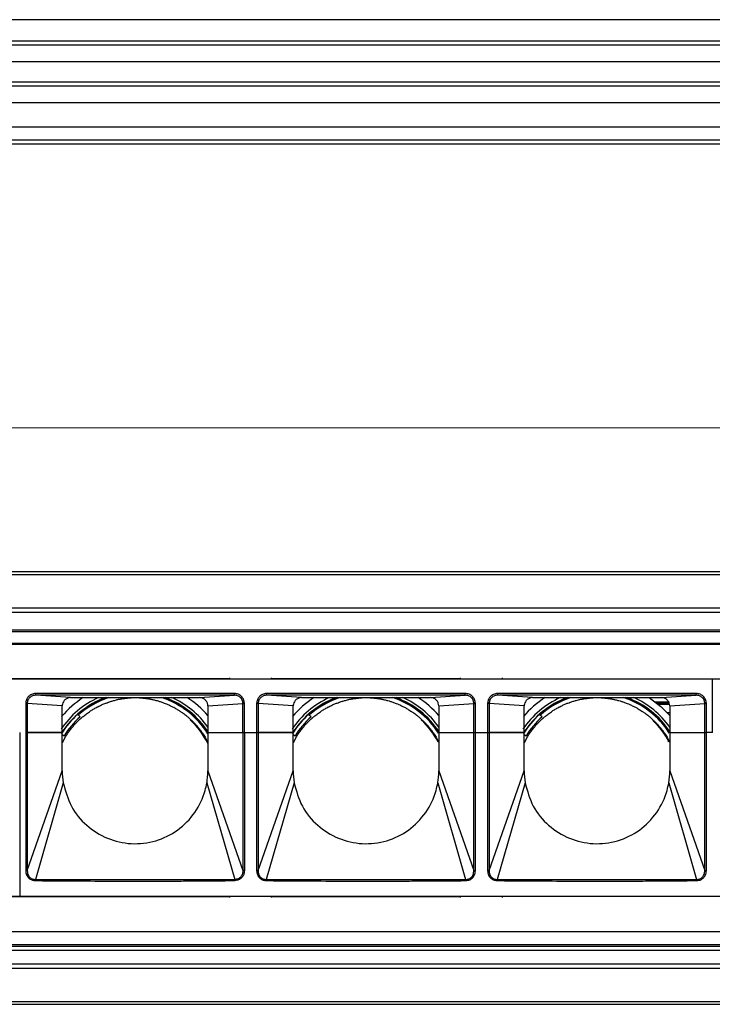
# Model space of a CAD drawing. Units: millimetres. Extents: x 40040 to 44763, y -2977 to 1012.
# Drawn here: x 40696 to 40779, y -1479 to -1361 of the extents above; entities that cross this region are included whole.
import ezdxf

# ---------------------------------------------------------------- set-up
doc = ezdxf.new("R2010")
doc.units = ezdxf.units.MM
doc.header["$LTSCALE"] = 0.5
doc.header["$PDSIZE"] = -1
doc.styles.add('ROMANS', font='romans.shx')
doc.dimstyles.new('3.0', dxfattribs={"dimscale": 3, "dimtxt": 2.5, "dimasz": 2, "dimexe": 0.625, "dimexo": 0.625, "dimgap": 1.25, "dimtad": 0, "dimdec": 0, "dimzin": 9, "dimdsep": 46, "dimtxsty": 'ROMANS', "dimcen": 0, "dimclrd": 130, "dimclre": 130, "dimclrt": 140, "dimadec": 1, "dimazin": 2, "dimtfac": 1, "dimtdec": 0, "dimtofl": 0, "dimtmove": 0, "dimatfit": 3, "dimfxl": 0.625, "dimtolj": 1, "dimtzin": 0, "dimlwd": 15, "dimlwe": 15, "dimarcsym": 0})

# ---------------------------------------------------------------- blocks, each defined once
blk = doc.blocks.new('*D42')
at = {"color": 130, "lineweight": 15, "transparency": 16777216}
for p, q in [((40523.07, -1425.39), (40523.07, -1407.79)), ((41533.07, -1425.06), (41533.07, -1407.79)), ((40529.07, -1409.66), (41011.64, -1409.66)), ((41527.07, -1409.66), (41044.5, -1409.66))]:
    blk.add_line(p, q, dxfattribs=at)
at = {"color": 130, "transparency": 16777216}
for points in [[(40529.07, -1408.66), (40529.07, -1410.66), (40523.07, -1409.66)], [(41527.07, -1408.66), (41527.07, -1410.66), (41533.07, -1409.66)]]:
    blk.add_solid(points, dxfattribs=at)
at = {"layer": 'Defpoints', "color": 0, "transparency": 16777216}
for p in [(40523.07, -1409.66), (41533.07, -1426.93), (40523.07, -1427.26)]:
    blk.add_point(p, dxfattribs=at)
at = {"color": 140, "transparency": 16777216, "insert": (41028.07, -1409.66), "char_height": 7.5, "attachment_point": 5, "style": 'ROMANS'}
blk.add_mtext('\\A1;1010', dxfattribs=at)

msp = doc.modelspace()

# ---------------------------------------------------------------- linework, layer by layer
at = {"color": 7, "linetype": 'Continuous', "lineweight": 25}
for p, q in [((40522.07, -1360.6), (41534.07, -1360.6)), ((40522.07, -1363.13), (41534.07, -1363.13)), ((40522.07, -1363.63), (41534.07, -1363.63)), ((40522.07, -1365.62), (41534.07, -1365.62)), ((40522.07, -1368.07), (41534.07, -1368.07)), ((40522.07, -1368.57), (41534.07, -1368.57)), ((40522.07, -1370.55), (41534.07, -1370.55)), ((40522.07, -1373.5), (41534.07, -1373.5)), ((40522.07, -1375.03), (41534.07, -1375.03)), ((40522.07, -1375.53), (41534.07, -1375.53)), ((40523.07, -1426.93), (41533.07, -1426.93)), ((40523.07, -1427.26), (41533.07, -1427.26)), ((40523.07, -1431.3), (41533.07, -1431.3)), ((40523.07, -1431.81), (41533.07, -1431.81)), ((40528.07, -1433.93), (41528.57, -1433.93)), ((40528.07, -1434.13), (41528.57, -1434.13)), ((41532.37, -1435.68), (40523.07, -1435.68)), ((40528.07, -1435.53), (41532.87, -1435.53)), ((40529.27, -1439.83), (41528.27, -1439.83)), ((40670.52, -1439.78), (40721.01, -1439.78)), ((40695.77, -1439.83), (40779.02, -1439.83)), ((40721.01, -1439.83), (40721.01, -1439.68)), ((40726.01, -1439.68), (40726.01, -1439.83)), ((40726.01, -1439.78), (40748.77, -1439.78)), ((40748.77, -1439.83), (40748.77, -1439.68)), ((40753.77, -1439.68), (40753.77, -1439.83)), ((40779.02, -1446.28), (40779.02, -1439.83)), ((40721.57, -1441.59), (40697.69, -1441.59)), ((40721.57, -1441.79), (40697.69, -1441.79)), ((40701.88, -1442.08), (40697.69, -1441.79)), ((40701.88, -1442.08), (40717.38, -1442.08)), ((40717.38, -1442.08), (40721.57, -1441.79)), ((40749.33, -1441.59), (40725.45, -1441.59)), ((40749.33, -1441.79), (40725.45, -1441.79)), ((40729.64, -1442.08), (40725.45, -1441.79)), ((40729.64, -1442.08), (40745.14, -1442.08)), ((40745.14, -1442.08), (40749.33, -1441.79)), ((40777.09, -1441.59), (40753.21, -1441.59)), ((40777.09, -1441.79), (40753.21, -1441.79)), ((40757.4, -1442.08), (40753.21, -1441.79)), ((40757.4, -1442.08), (40772.9, -1442.08)), ((40772.9, -1442.08), (40777.09, -1441.79)), ((40696.68, -1442.79), (40696.49, -1442.79)), ((40696.49, -1442.79), (40696.49, -1446.28)), ((40696.68, -1442.79), (40696.68, -1446.28)), ((40700.88, -1443.08), (40696.68, -1442.79)), ((40703.46, -1443.65), (40703.4, -1443.6)), ((40718.38, -1443.08), (40722.59, -1442.79)), ((40718.38, -1443.08), (40718.38, -1446.28)), ((40722.59, -1442.79), (40722.78, -1442.79)), ((40722.59, -1446.28), (40722.59, -1442.79)), ((40722.78, -1446.28), (40722.78, -1442.79)), ((40724.44, -1442.79), (40724.25, -1442.79)), ((40724.25, -1442.79), (40724.25, -1446.28)), ((40724.44, -1442.79), (40724.44, -1446.28)), ((40728.64, -1443.08), (40724.44, -1442.79)), ((40731.22, -1443.65), (40731.16, -1443.6)), ((40746.14, -1443.08), (40750.35, -1442.79)), ((40746.14, -1443.08), (40746.14, -1446.28)), ((40750.35, -1442.79), (40750.54, -1442.79)), ((40750.35, -1446.28), (40750.35, -1442.79)), ((40750.54, -1446.28), (40750.54, -1442.79)), ((40752.2, -1442.79), (40752.01, -1442.79)), ((40752.01, -1442.79), (40752.01, -1446.28)), ((40752.2, -1442.79), (40752.2, -1446.28)), ((40756.4, -1443.08), (40752.2, -1442.79)), ((40758.98, -1443.65), (40758.92, -1443.6)), ((40772.13, -1442.58), (40773.75, -1442.58)), ((40772.48, -1442.85), (40773.86, -1442.85)), ((40773.9, -1443.08), (40778.11, -1442.79)), ((40773.9, -1443.08), (40773.9, -1446.28)), ((40778.11, -1442.79), (40778.3, -1442.79)), ((40778.11, -1446.28), (40778.11, -1442.79)), ((40778.3, -1446.28), (40778.3, -1442.79)), ((40773.59, -1443.88), (40773.9, -1443.88)), ((40695.77, -1446.28), (40695.77, -1465.93)), ((40696.49, -1446.28), (40696.68, -1446.28)), ((40696.49, -1446.28), (40696.49, -1462.86)), ((40696.68, -1446.28), (40696.68, -1462.86)), ((40700.88, -1446.28), (40696.68, -1446.28)), ((40696.68, -1446.28), (40700.88, -1446.28)), ((40700.88, -1450.88), (40700.88, -1446.28)), ((40701.15, -1447), (40700.88, -1447.52)), ((40718.15, -1447), (40718.38, -1447.46)), ((40718.38, -1446.28), (40718.38, -1450.88)), ((40718.38, -1446.28), (40722.59, -1446.28)), ((40718.38, -1446.28), (40722.59, -1446.28)), ((40722.59, -1446.28), (40722.59, -1462.86)), ((40722.59, -1446.28), (40722.78, -1446.28)), ((40722.78, -1446.28), (40722.78, -1462.86)), ((40722.78, -1446.28), (40724.25, -1446.28)), ((40724.25, -1446.28), (40724.44, -1446.28)), ((40724.25, -1446.28), (40724.25, -1462.86)), ((40724.44, -1446.28), (40724.44, -1462.86)), ((40728.64, -1446.28), (40724.44, -1446.28)), ((40724.44, -1446.28), (40728.64, -1446.28)), ((40728.64, -1450.88), (40728.64, -1446.28)), ((40728.91, -1447), (40728.64, -1447.52)), ((40745.91, -1447), (40746.14, -1447.46)), ((40746.14, -1446.28), (40750.35, -1446.28)), ((40746.14, -1446.28), (40750.35, -1446.28)), ((40750.35, -1446.28), (40750.54, -1446.28)), ((40750.35, -1462.86), (40750.35, -1446.28)), ((40750.54, -1462.86), (40750.54, -1446.28)), ((40750.54, -1446.28), (40752.01, -1446.28)), ((40752.01, -1446.28), (40752.2, -1446.28)), ((40752.01, -1446.28), (40752.01, -1462.86)), ((40752.2, -1446.28), (40752.2, -1462.86)), ((40756.4, -1446.28), (40752.2, -1446.28)), ((40752.2, -1446.28), (40756.4, -1446.28)), ((40756.4, -1450.88), (40756.4, -1446.28)), ((40756.67, -1447), (40756.4, -1447.52)), ((40773.67, -1447), (40773.9, -1447.46)), ((40773.9, -1446.28), (40778.11, -1446.28)), ((40773.9, -1446.28), (40778.11, -1446.28)), ((40778.11, -1446.28), (40778.3, -1446.28)), ((40778.11, -1462.86), (40778.11, -1446.28)), ((40778.3, -1462.86), (40778.3, -1446.28)), ((40779.02, -1446.28), (40778.3, -1446.28)), ((40773.72, -1447.25), (40773.72, -1447.38)), ((40696.68, -1462.86), (40700.88, -1450.88)), ((40718.38, -1450.88), (40722.59, -1462.86)), ((40724.44, -1462.86), (40728.64, -1450.88)), ((40746.14, -1450.88), (40750.35, -1462.86)), ((40752.2, -1462.86), (40756.4, -1450.88)), ((40773.9, -1450.88), (40778.11, -1462.86)), ((40701, -1452.32), (40697.65, -1463.92)), ((40718.26, -1452.32), (40721.61, -1463.92)), ((40728.76, -1452.32), (40725.41, -1463.92)), ((40746.02, -1452.32), (40749.37, -1463.92)), ((40756.52, -1452.32), (40753.17, -1463.92)), ((40773.78, -1452.32), (40777.13, -1463.92)), ((40696.68, -1462.86), (40696.49, -1462.86)), ((40722.78, -1462.86), (40722.59, -1462.86)), ((40724.44, -1462.86), (40724.25, -1462.86)), ((40750.35, -1462.86), (40750.54, -1462.86)), ((40752.2, -1462.86), (40752.01, -1462.86)), ((40778.11, -1462.86), (40778.3, -1462.86)), ((40697.65, -1463.92), (40721.61, -1463.92)), ((40725.41, -1463.92), (40749.37, -1463.92)), ((40753.17, -1463.92), (40777.13, -1463.92)), ((40529.27, -1465.93), (41528.27, -1465.93)), ((40670.52, -1465.98), (40721.01, -1465.98)), ((40695.77, -1465.93), (40779.02, -1465.93)), ((40721.01, -1466.08), (40721.01, -1465.93)), ((40726.01, -1465.93), (40726.01, -1466.08)), ((40726.01, -1465.98), (40748.77, -1465.98)), ((40748.77, -1466.08), (40748.77, -1465.93)), ((40753.77, -1465.93), (40753.77, -1466.08)), ((40523.07, -1470.18), (41532.37, -1470.18)), ((40528.07, -1471.73), (41528.57, -1471.73)), ((40528.07, -1471.93), (41533.07, -1471.93)), ((40523.07, -1472.43), (41533.07, -1472.43)), ((40523.07, -1474.06), (41533.07, -1474.06)), ((40523.07, -1474.57), (41533.07, -1474.57)), ((40523.07, -1478.6), (41533.07, -1478.6)), ((40523.07, -1478.93), (41533.07, -1478.93))]:
    msp.add_line(p, q, dxfattribs=at)
at = {"color": 8, "linetype": 'Continuous', "lineweight": 25}
msp.add_line((40772.36, -1442.75), (40773.84, -1442.75), dxfattribs=at)
at = {"color": 7, "linetype": 'Continuous', "lineweight": 25, "flags": 128}
for points in [[(40706.24, -1442.08), (40705.19, -1442.51), (40703.4, -1443.6)], [(40734, -1442.08), (40732.95, -1442.51), (40731.16, -1443.6)], [(40761.76, -1442.08), (40760.71, -1442.51), (40758.92, -1443.6)], [(40771.41, -1442.08), (40772.84, -1443.15), (40773.9, -1444.22)], [(40700.88, -1446.28), (40700.88, -1444.49), (40700.88, -1443.08)], [(40703.4, -1443.6), (40703.37, -1443.59), (40703.35, -1443.59)], [(40728.64, -1446.28), (40728.64, -1444.49), (40728.64, -1443.08)], [(40731.16, -1443.6), (40731.13, -1443.59), (40731.11, -1443.59)], [(40756.4, -1446.28), (40756.4, -1444.49), (40756.4, -1443.08)], [(40758.92, -1443.6), (40758.89, -1443.59), (40758.87, -1443.59)], [(40703.03, -1444.38), (40702.86, -1444.23), (40702.72, -1444.11)], [(40730.79, -1444.38), (40730.62, -1444.23), (40730.48, -1444.11)], [(40758.55, -1444.38), (40758.38, -1444.23), (40758.24, -1444.11)], [(40700.88, -1446.49), (40700.97, -1446.56), (40701.11, -1446.67)], [(40728.64, -1446.49), (40728.73, -1446.56), (40728.87, -1446.67)], [(40746.14, -1446.28), (40746.14, -1448.86), (40746.14, -1450.88)], [(40756.4, -1446.49), (40756.49, -1446.56), (40756.63, -1446.67)], [(40773.9, -1446.28), (40773.9, -1448.86), (40773.9, -1450.88)]]:
    msp.add_lwpolyline(points, dxfattribs=at)
at = {"color": 7, "linetype": 'Continuous', "lineweight": 25}
for centre, radius, start, end in [((40709.65, -1451.88), 10.75, 114.2281, 145.9792), ((40709.65, -1451.88), 11.62, 122.4907, 139.5173), ((40709.65, -1451.88), 10.44, 110.1859, 147.5658), ((40709.65, -1451.88), 10.3, 107.9257, 131.4859), ((40709.65, -1451.88), 10.3, 31.9989, 72.0743), ((40709.65, -1451.88), 10.38, 32.6558, 70.8352), ((40709.65, -1451.88), 10.44, 32.4342, 69.8141), ((40709.65, -1451.88), 10.75, 35.6278, 65.7719), ((40709.65, -1451.88), 11.62, 41.2522, 57.5093), ((40737.41, -1451.88), 10.75, 114.2281, 145.9792), ((40737.41, -1451.88), 11.62, 122.4907, 139.6409), ((40737.41, -1451.88), 10.44, 110.1859, 147.5658), ((40737.41, -1451.88), 10.3, 107.9257, 131.4859), ((40737.41, -1451.88), 10.3, 32.5609, 72.0743), ((40737.41, -1451.88), 10.38, 32.6125, 70.8352), ((40737.41, -1451.88), 10.44, 32.9841, 69.8141), ((40737.41, -1451.88), 10.75, 35.6278, 65.7719), ((40737.41, -1451.88), 11.62, 41.2522, 57.5093), ((40765.17, -1451.88), 10.75, 114.2281, 145.9792), ((40765.17, -1451.88), 11.62, 122.4907, 139.6409), ((40765.17, -1451.88), 10.44, 110.1859, 147.5658), ((40765.17, -1451.88), 10.3, 107.9257, 131.8283), ((40765.17, -1451.88), 10.3, 32.5607, 72.0743), ((40765.17, -1451.88), 10.38, 32.6125, 70.8352), ((40765.17, -1451.88), 10.44, 32.9841, 69.8141), ((40765.17, -1451.88), 10.75, 35.6278, 65.7719), ((40709.65, -1451.88), 10.41, 127.2356, 131.7152), ((40737.41, -1451.88), 10.41, 127.2356, 131.7152), ((40765.17, -1451.88), 10.41, 127.2356, 131.7152), ((40709.65, -1451.88), 10.41, 131.6966, 148.3034), ((40709.65, -1451.88), 10, 131.4236, 148.5764), ((40709.65, -1451.88), 9.73, 26.1083, 47.1071), ((40737.41, -1451.88), 10.41, 131.6966, 148.3034), ((40737.41, -1451.88), 10, 131.4236, 148.5764), ((40737.41, -1451.88), 9.73, 27.309, 47.1071), ((40765.17, -1451.88), 10.41, 131.6966, 148.3034), ((40765.17, -1451.88), 10, 131.4236, 148.5764), ((40765.17, -1451.88), 9.73, 27.309, 46.5245), ((40709.62, -1450.88), 8.74, 179.9949, 189.4907), ((40737.38, -1450.88), 8.74, 179.9949, 189.4907), ((40765.14, -1450.88), 8.74, 179.9949, 189.4907), ((40765.13, -1450.88), 8.77, 350.5243, 359.9897)]:
    msp.add_arc(centre, radius, start, end, dxfattribs=at)
for points, knots in [([(40697.69, -1441.59), (40697.61, -1441.59), (40697.44, -1441.6), (40697.2, -1441.68), (40696.98, -1441.81), (40696.75, -1442.01), (40696.54, -1442.34), (40696.5, -1442.63), (40696.49, -1442.79)], [0, 0, 0, 0, 0.135966, 0.272123, 0.402103, 0.531797, 0.757355, 1, 1, 1, 1]), ([(40697.69, -1441.79), (40697.56, -1441.8), (40697.3, -1441.83), (40696.96, -1442.06), (40696.77, -1442.33), (40696.69, -1442.59), (40696.68, -1442.72), (40696.68, -1442.79)], [0, 0, 0, 0, 0.249671, 0.499333, 0.748934, 0.87447, 1, 1, 1, 1]), ([(40701.88, -1442.08), (40701.77, -1442.09), (40701.54, -1442.12), (40701.24, -1442.29), (40701.02, -1442.55), (40700.9, -1442.83), (40700.89, -1443.01), (40700.88, -1443.08)], [0, 0, 0, 0, 0.2162016, 0.4321616, 0.6506547, 0.8599989, 1, 1, 1, 1]), ([(40706.15, -1442.73), (40706.23, -1442.7), (40706.36, -1442.65), (40706.57, -1442.58), (40706.77, -1442.51), (40706.97, -1442.45), (40707.09, -1442.42), (40707.15, -1442.41)], [0, 0, 0, 0, 0.276327, 0.44061, 0.606051, 0.791122, 1, 1, 1, 1]), ([(40707.15, -1442.41), (40707.23, -1442.39), (40707.35, -1442.35), (40707.57, -1442.3), (40707.76, -1442.26), (40707.96, -1442.23), (40708.08, -1442.21), (40708.15, -1442.2)], [0, 0, 0, 0, 0.273651, 0.433274, 0.594057, 0.77124, 1, 1, 1, 1]), ([(40708.15, -1442.2), (40708.23, -1442.19), (40708.35, -1442.17), (40708.56, -1442.14), (40708.75, -1442.12), (40708.96, -1442.11), (40709.08, -1442.1), (40709.15, -1442.09)], [0, 0, 0, 0, 0.272095, 0.428932, 0.586918, 0.760015, 1, 1, 1, 1]), ([(40710.15, -1442.09), (40710.23, -1442.1), (40710.35, -1442.11), (40710.56, -1442.12), (40710.75, -1442.14), (40710.96, -1442.17), (40711.08, -1442.19), (40711.15, -1442.2)], [0, 0, 0, 0, 0.270831, 0.426872, 0.584014, 0.758302, 1, 1, 1, 1]), ([(40711.15, -1442.2), (40711.23, -1442.21), (40711.35, -1442.23), (40711.57, -1442.27), (40711.76, -1442.31), (40711.96, -1442.36), (40712.08, -1442.39), (40712.15, -1442.41)], [0, 0, 0, 0, 0.270881, 0.428876, 0.587929, 0.767705, 1, 1, 1, 1]), ([(40712.15, -1442.41), (40712.23, -1442.43), (40712.36, -1442.46), (40712.57, -1442.53), (40712.77, -1442.59), (40712.97, -1442.66), (40713.09, -1442.71), (40713.15, -1442.73)], [0, 0, 0, 0, 0.271501, 0.4332449, 0.5959802, 0.7855372, 1, 1, 1, 1]), ([(40718.38, -1443.08), (40718.37, -1442.97), (40718.35, -1442.74), (40718.17, -1442.44), (40717.92, -1442.22), (40717.64, -1442.1), (40717.45, -1442.09), (40717.38, -1442.08)], [0, 0, 0, 0, 0.216187, 0.432132, 0.65055, 0.859804, 1, 1, 1, 1]), ([(40722.78, -1442.79), (40722.77, -1442.7), (40722.76, -1442.53), (40722.68, -1442.29), (40722.56, -1442.08), (40722.35, -1441.85), (40722.02, -1441.64), (40721.73, -1441.6), (40721.57, -1441.59)], [0, 0, 0, 0, 0.133577, 0.267593, 0.39717, 0.526908, 0.754566, 1, 1, 1, 1]), ([(40722.59, -1442.79), (40722.58, -1442.72), (40722.58, -1442.59), (40722.5, -1442.33), (40722.31, -1442.06), (40721.97, -1441.83), (40721.7, -1441.8), (40721.57, -1441.79)], [0, 0, 0, 0, 0.125559, 0.251209, 0.500989, 0.750478, 1, 1, 1, 1]), ([(40725.45, -1441.59), (40725.37, -1441.59), (40725.2, -1441.6), (40724.96, -1441.68), (40724.74, -1441.81), (40724.51, -1442.01), (40724.3, -1442.34), (40724.26, -1442.63), (40724.25, -1442.79)], [0, 0, 0, 0, 0.1359657, 0.2721231, 0.4021028, 0.5317968, 0.7573553, 1, 1, 1, 1]), ([(40725.45, -1441.79), (40725.32, -1441.8), (40725.06, -1441.83), (40724.72, -1442.06), (40724.53, -1442.33), (40724.45, -1442.59), (40724.44, -1442.72), (40724.44, -1442.79)], [0, 0, 0, 0, 0.249671, 0.499333, 0.748934, 0.87447, 1, 1, 1, 1]), ([(40729.64, -1442.08), (40729.53, -1442.09), (40729.3, -1442.12), (40729, -1442.29), (40728.78, -1442.55), (40728.66, -1442.83), (40728.65, -1443.01), (40728.64, -1443.08)], [0, 0, 0, 0, 0.216202, 0.432162, 0.650655, 0.859999, 1, 1, 1, 1]), ([(40733.91, -1442.73), (40733.99, -1442.7), (40734.12, -1442.65), (40734.33, -1442.58), (40734.53, -1442.51), (40734.73, -1442.45), (40734.85, -1442.42), (40734.91, -1442.41)], [0, 0, 0, 0, 0.276327, 0.44061, 0.606051, 0.791122, 1, 1, 1, 1]), ([(40734.91, -1442.41), (40734.99, -1442.39), (40735.11, -1442.35), (40735.33, -1442.3), (40735.52, -1442.26), (40735.72, -1442.23), (40735.84, -1442.21), (40735.91, -1442.2)], [0, 0, 0, 0, 0.273651, 0.433274, 0.594057, 0.77124, 1, 1, 1, 1]), ([(40735.91, -1442.2), (40735.99, -1442.19), (40736.11, -1442.17), (40736.32, -1442.14), (40736.51, -1442.12), (40736.72, -1442.11), (40736.84, -1442.1), (40736.91, -1442.09)], [0, 0, 0, 0, 0.272095, 0.428932, 0.586918, 0.760015, 1, 1, 1, 1]), ([(40737.91, -1442.09), (40737.99, -1442.1), (40738.11, -1442.11), (40738.32, -1442.12), (40738.51, -1442.14), (40738.72, -1442.17), (40738.84, -1442.19), (40738.91, -1442.2)], [0, 0, 0, 0, 0.270831, 0.426872, 0.584014, 0.758302, 1, 1, 1, 1]), ([(40738.91, -1442.2), (40738.99, -1442.21), (40739.11, -1442.23), (40739.33, -1442.27), (40739.52, -1442.31), (40739.72, -1442.36), (40739.84, -1442.39), (40739.91, -1442.41)], [0, 0, 0, 0, 0.270881, 0.428876, 0.587929, 0.767705, 1, 1, 1, 1]), ([(40739.91, -1442.41), (40739.99, -1442.43), (40740.12, -1442.46), (40740.33, -1442.53), (40740.53, -1442.59), (40740.73, -1442.66), (40740.85, -1442.71), (40740.91, -1442.73)], [0, 0, 0, 0, 0.271501, 0.4332449, 0.5959802, 0.7855372, 1, 1, 1, 1]), ([(40746.14, -1443.08), (40746.13, -1442.97), (40746.11, -1442.74), (40745.93, -1442.44), (40745.68, -1442.22), (40745.4, -1442.1), (40745.21, -1442.09), (40745.14, -1442.08)], [0, 0, 0, 0, 0.216187, 0.432132, 0.65055, 0.859804, 1, 1, 1, 1]), ([(40750.54, -1442.79), (40750.53, -1442.7), (40750.52, -1442.53), (40750.44, -1442.29), (40750.32, -1442.08), (40750.11, -1441.85), (40749.78, -1441.64), (40749.49, -1441.6), (40749.33, -1441.59)], [0, 0, 0, 0, 0.133577, 0.267593, 0.39717, 0.526908, 0.754566, 1, 1, 1, 1]), ([(40750.35, -1442.79), (40750.34, -1442.72), (40750.34, -1442.59), (40750.26, -1442.33), (40750.07, -1442.06), (40749.73, -1441.83), (40749.46, -1441.8), (40749.33, -1441.79)], [0, 0, 0, 0, 0.1255588, 0.2512088, 0.5009888, 0.750478, 1, 1, 1, 1]), ([(40753.21, -1441.59), (40753.13, -1441.59), (40752.96, -1441.6), (40752.72, -1441.68), (40752.5, -1441.81), (40752.27, -1442.01), (40752.06, -1442.34), (40752.02, -1442.63), (40752.01, -1442.79)], [0, 0, 0, 0, 0.1359657, 0.2721231, 0.4021028, 0.5317968, 0.7573553, 1, 1, 1, 1]), ([(40753.21, -1441.79), (40753.08, -1441.8), (40752.82, -1441.83), (40752.48, -1442.06), (40752.29, -1442.33), (40752.21, -1442.59), (40752.2, -1442.72), (40752.2, -1442.79)], [0, 0, 0, 0, 0.249671, 0.499333, 0.748934, 0.87447, 1, 1, 1, 1]), ([(40757.4, -1442.08), (40757.29, -1442.09), (40757.06, -1442.12), (40756.76, -1442.29), (40756.54, -1442.55), (40756.42, -1442.83), (40756.41, -1443.01), (40756.4, -1443.08)], [0, 0, 0, 0, 0.216202, 0.432162, 0.650655, 0.859999, 1, 1, 1, 1]), ([(40761.67, -1442.73), (40761.75, -1442.7), (40761.88, -1442.65), (40762.09, -1442.58), (40762.29, -1442.51), (40762.49, -1442.45), (40762.61, -1442.42), (40762.67, -1442.41)], [0, 0, 0, 0, 0.276327, 0.44061, 0.606051, 0.791122, 1, 1, 1, 1]), ([(40762.67, -1442.41), (40762.75, -1442.39), (40762.87, -1442.35), (40763.09, -1442.3), (40763.28, -1442.26), (40763.48, -1442.23), (40763.6, -1442.21), (40763.67, -1442.2)], [0, 0, 0, 0, 0.273651, 0.433274, 0.594057, 0.77124, 1, 1, 1, 1]), ([(40763.67, -1442.2), (40763.75, -1442.19), (40763.87, -1442.17), (40764.08, -1442.14), (40764.27, -1442.12), (40764.48, -1442.11), (40764.6, -1442.1), (40764.67, -1442.09)], [0, 0, 0, 0, 0.272095, 0.428932, 0.586918, 0.760015, 1, 1, 1, 1]), ([(40765.67, -1442.09), (40765.75, -1442.1), (40765.87, -1442.11), (40766.08, -1442.12), (40766.27, -1442.14), (40766.48, -1442.17), (40766.6, -1442.19), (40766.67, -1442.2)], [0, 0, 0, 0, 0.270831, 0.426872, 0.584014, 0.758302, 1, 1, 1, 1]), ([(40766.67, -1442.2), (40766.75, -1442.21), (40766.87, -1442.23), (40767.09, -1442.27), (40767.28, -1442.31), (40767.48, -1442.36), (40767.6, -1442.39), (40767.67, -1442.41)], [0, 0, 0, 0, 0.270881, 0.428876, 0.587929, 0.767705, 1, 1, 1, 1]), ([(40767.67, -1442.41), (40767.75, -1442.43), (40767.88, -1442.46), (40768.09, -1442.53), (40768.29, -1442.59), (40768.49, -1442.66), (40768.61, -1442.71), (40768.67, -1442.73)], [0, 0, 0, 0, 0.271501, 0.4332449, 0.5959802, 0.7855372, 1, 1, 1, 1]), ([(40773.9, -1443.08), (40773.89, -1442.97), (40773.87, -1442.74), (40773.69, -1442.44), (40773.44, -1442.22), (40773.16, -1442.1), (40772.97, -1442.09), (40772.9, -1442.08)], [0, 0, 0, 0, 0.216187, 0.432132, 0.65055, 0.859804, 1, 1, 1, 1]), ([(40778.3, -1442.79), (40778.29, -1442.7), (40778.28, -1442.53), (40778.2, -1442.29), (40778.08, -1442.08), (40777.87, -1441.85), (40777.54, -1441.64), (40777.25, -1441.6), (40777.09, -1441.59)], [0, 0, 0, 0, 0.1335772, 0.2675927, 0.3971704, 0.5269082, 0.7545662, 1, 1, 1, 1]), ([(40778.11, -1442.79), (40778.1, -1442.72), (40778.1, -1442.59), (40778.02, -1442.33), (40777.83, -1442.06), (40777.49, -1441.83), (40777.22, -1441.8), (40777.09, -1441.79)], [0, 0, 0, 0, 0.1255588, 0.2512088, 0.5009888, 0.750478, 1, 1, 1, 1]), ([(40704.15, -1443.77), (40704.23, -1443.71), (40704.37, -1443.62), (40704.61, -1443.47), (40704.84, -1443.34), (40705.01, -1443.25), (40705.12, -1443.19), (40705.15, -1443.18)], [0, 0, 0, 0, 0.297615, 0.478211, 0.659785, 0.895144, 1, 1, 1, 1]), ([(40705.15, -1443.18), (40705.23, -1443.13), (40705.36, -1443.07), (40705.59, -1442.96), (40705.79, -1442.87), (40705.98, -1442.79), (40706.1, -1442.75), (40706.15, -1442.73)], [0, 0, 0, 0, 0.280903, 0.452237, 0.624705, 0.824852, 1, 1, 1, 1]), ([(40713.15, -1442.73), (40713.23, -1442.76), (40713.36, -1442.81), (40713.59, -1442.91), (40713.79, -1443), (40713.98, -1443.09), (40714.09, -1443.15), (40714.15, -1443.18)], [0, 0, 0, 0, 0.273002, 0.44075, 0.609379, 0.816081, 1, 1, 1, 1]), ([(40714.15, -1443.18), (40714.23, -1443.22), (40714.37, -1443.29), (40714.6, -1443.43), (40714.82, -1443.56), (40715, -1443.68), (40715.11, -1443.75), (40715.15, -1443.77)], [0, 0, 0, 0, 0.275965, 0.452927, 0.630575, 0.87118, 1, 1, 1, 1]), ([(40731.91, -1443.77), (40731.99, -1443.71), (40732.13, -1443.62), (40732.37, -1443.47), (40732.6, -1443.34), (40732.77, -1443.25), (40732.88, -1443.19), (40732.91, -1443.18)], [0, 0, 0, 0, 0.297615, 0.478211, 0.659785, 0.895144, 1, 1, 1, 1]), ([(40732.91, -1443.18), (40732.99, -1443.13), (40733.12, -1443.07), (40733.35, -1442.96), (40733.55, -1442.87), (40733.74, -1442.79), (40733.86, -1442.75), (40733.91, -1442.73)], [0, 0, 0, 0, 0.280903, 0.452237, 0.624705, 0.824852, 1, 1, 1, 1]), ([(40740.91, -1442.73), (40740.99, -1442.76), (40741.12, -1442.81), (40741.35, -1442.91), (40741.55, -1443), (40741.74, -1443.09), (40741.85, -1443.15), (40741.91, -1443.18)], [0, 0, 0, 0, 0.273002, 0.44075, 0.609379, 0.816081, 1, 1, 1, 1]), ([(40741.91, -1443.18), (40741.99, -1443.22), (40742.13, -1443.29), (40742.36, -1443.43), (40742.58, -1443.56), (40742.76, -1443.68), (40742.87, -1443.75), (40742.91, -1443.77)], [0, 0, 0, 0, 0.275965, 0.452927, 0.630575, 0.87118, 1, 1, 1, 1]), ([(40759.67, -1443.77), (40759.75, -1443.71), (40759.89, -1443.62), (40760.13, -1443.47), (40760.36, -1443.34), (40760.53, -1443.25), (40760.64, -1443.19), (40760.67, -1443.18)], [0, 0, 0, 0, 0.297615, 0.478211, 0.659785, 0.895144, 1, 1, 1, 1]), ([(40760.67, -1443.18), (40760.75, -1443.13), (40760.88, -1443.07), (40761.11, -1442.96), (40761.31, -1442.87), (40761.5, -1442.79), (40761.62, -1442.75), (40761.67, -1442.73)], [0, 0, 0, 0, 0.280903, 0.452237, 0.624705, 0.824852, 1, 1, 1, 1]), ([(40768.67, -1442.73), (40768.75, -1442.76), (40768.88, -1442.81), (40769.11, -1442.91), (40769.31, -1443), (40769.5, -1443.09), (40769.61, -1443.15), (40769.67, -1443.18)], [0, 0, 0, 0, 0.273002, 0.44075, 0.609379, 0.816081, 1, 1, 1, 1]), ([(40769.67, -1443.18), (40769.75, -1443.22), (40769.89, -1443.29), (40770.12, -1443.43), (40770.34, -1443.56), (40770.52, -1443.68), (40770.63, -1443.75), (40770.67, -1443.77)], [0, 0, 0, 0, 0.275965, 0.452927, 0.630575, 0.87118, 1, 1, 1, 1]), ([(40702.15, -1445.57), (40702.24, -1445.46), (40702.41, -1445.27), (40702.69, -1444.98), (40702.93, -1444.74), (40703.08, -1444.61), (40703.15, -1444.55)], [0, 0, 0, 0, 0.330289, 0.553393, 0.777075, 1, 1, 1, 1]), ([(40703.15, -1444.55), (40703.26, -1444.45), (40703.43, -1444.31), (40703.71, -1444.09), (40703.94, -1443.92), (40704.07, -1443.82), (40704.15, -1443.77)], [0, 0, 0, 0, 0.369307, 0.563607, 0.757951, 1, 1, 1, 1]), ([(40715.15, -1443.77), (40715.24, -1443.83), (40715.38, -1443.93), (40715.63, -1444.12), (40715.88, -1444.31), (40716.04, -1444.45), (40716.14, -1444.54), (40716.15, -1444.55)], [0, 0, 0, 0, 0.281368, 0.472786, 0.664522, 0.960051, 1, 1, 1, 1]), ([(40716.15, -1444.55), (40716.26, -1444.65), (40716.44, -1444.81), (40716.72, -1445.1), (40716.95, -1445.34), (40717.08, -1445.5), (40717.15, -1445.57)], [0, 0, 0, 0, 0.3325789, 0.552258, 0.7710094, 1, 1, 1, 1]), ([(40729.91, -1445.57), (40730, -1445.46), (40730.17, -1445.27), (40730.45, -1444.98), (40730.69, -1444.74), (40730.84, -1444.61), (40730.91, -1444.55)], [0, 0, 0, 0, 0.330289, 0.553393, 0.777075, 1, 1, 1, 1]), ([(40730.91, -1444.55), (40731.02, -1444.45), (40731.19, -1444.31), (40731.47, -1444.09), (40731.7, -1443.92), (40731.83, -1443.82), (40731.91, -1443.77)], [0, 0, 0, 0, 0.369307, 0.563607, 0.757951, 1, 1, 1, 1]), ([(40742.91, -1443.77), (40743, -1443.83), (40743.14, -1443.93), (40743.39, -1444.12), (40743.64, -1444.31), (40743.8, -1444.45), (40743.9, -1444.54), (40743.91, -1444.55)], [0, 0, 0, 0, 0.281368, 0.472786, 0.664522, 0.960051, 1, 1, 1, 1]), ([(40743.91, -1444.55), (40744.02, -1444.65), (40744.2, -1444.81), (40744.48, -1445.1), (40744.71, -1445.34), (40744.84, -1445.5), (40744.91, -1445.57)], [0, 0, 0, 0, 0.3325789, 0.552258, 0.7710094, 1, 1, 1, 1]), ([(40757.67, -1445.57), (40757.76, -1445.46), (40757.93, -1445.27), (40758.21, -1444.98), (40758.45, -1444.74), (40758.6, -1444.61), (40758.67, -1444.55)], [0, 0, 0, 0, 0.330289, 0.553393, 0.777075, 1, 1, 1, 1]), ([(40758.67, -1444.55), (40758.78, -1444.45), (40758.95, -1444.31), (40759.23, -1444.09), (40759.46, -1443.92), (40759.59, -1443.82), (40759.67, -1443.77)], [0, 0, 0, 0, 0.369307, 0.563607, 0.757951, 1, 1, 1, 1]), ([(40770.67, -1443.77), (40770.76, -1443.83), (40770.9, -1443.93), (40771.15, -1444.12), (40771.4, -1444.31), (40771.56, -1444.45), (40771.66, -1444.54), (40771.67, -1444.55)], [0, 0, 0, 0, 0.281368, 0.472786, 0.664522, 0.960051, 1, 1, 1, 1]), ([(40771.67, -1444.55), (40771.78, -1444.65), (40771.96, -1444.81), (40772.24, -1445.1), (40772.47, -1445.34), (40772.6, -1445.5), (40772.67, -1445.57)], [0, 0, 0, 0, 0.3325789, 0.552258, 0.7710094, 1, 1, 1, 1]), ([(40701.15, -1447), (40701.23, -1446.87), (40701.38, -1446.6), (40701.68, -1446.17), (40701.94, -1445.82), (40702.1, -1445.64), (40702.15, -1445.57)], [0, 0, 0, 0, 0.2758371, 0.5540018, 0.8512761, 1, 1, 1, 1]), ([(40717.15, -1445.57), (40717.24, -1445.69), (40717.43, -1445.92), (40717.76, -1446.37), (40717.99, -1446.73), (40718.12, -1446.95), (40718.15, -1447)], [0, 0, 0, 0, 0.277563, 0.539515, 0.888755, 1, 1, 1, 1]), ([(40728.91, -1447), (40728.99, -1446.87), (40729.14, -1446.6), (40729.44, -1446.17), (40729.7, -1445.82), (40729.86, -1445.64), (40729.91, -1445.57)], [0, 0, 0, 0, 0.2758371, 0.5540018, 0.8512761, 1, 1, 1, 1]), ([(40744.91, -1445.57), (40745, -1445.69), (40745.19, -1445.92), (40745.52, -1446.37), (40745.75, -1446.73), (40745.88, -1446.95), (40745.91, -1447)], [0, 0, 0, 0, 0.277563, 0.539515, 0.888755, 1, 1, 1, 1]), ([(40756.67, -1447), (40756.75, -1446.87), (40756.9, -1446.6), (40757.2, -1446.17), (40757.46, -1445.82), (40757.62, -1445.64), (40757.67, -1445.57)], [0, 0, 0, 0, 0.2758371, 0.5540018, 0.8512761, 1, 1, 1, 1]), ([(40772.67, -1445.57), (40772.76, -1445.69), (40772.95, -1445.92), (40773.28, -1446.37), (40773.51, -1446.73), (40773.64, -1446.95), (40773.67, -1447)], [0, 0, 0, 0, 0.277563, 0.539515, 0.888755, 1, 1, 1, 1]), ([(40718.26, -1452.32), (40718.29, -1452.14), (40718.34, -1451.79), (40718.38, -1451.3), (40718.38, -1451.01), (40718.38, -1450.88)], [0, 0, 0, 0, 0.394185, 0.732672, 1, 1, 1, 1]), ([(40746.02, -1452.32), (40746.05, -1452.14), (40746.1, -1451.79), (40746.14, -1451.3), (40746.14, -1451.01), (40746.14, -1450.88)], [0, 0, 0, 0, 0.394182, 0.73267, 1, 1, 1, 1]), ([(40701, -1452.32), (40701.26, -1453.28), (40701.79, -1455.2), (40703.72, -1457.55), (40706.26, -1459.12), (40709.18, -1459.79), (40712.15, -1459.43), (40714.85, -1458.12), (40716.93, -1455.98), (40717.94, -1453.89), (40718.2, -1452.63), (40718.26, -1452.32)], [0, 0, 0, 0, 0.12085, 0.241621, 0.362093, 0.481406, 0.602541, 0.721254, 0.842901, 0.961171, 1, 1, 1, 1]), ([(40728.76, -1452.32), (40729.02, -1453.28), (40729.55, -1455.2), (40731.48, -1457.55), (40734.02, -1459.12), (40736.94, -1459.79), (40739.91, -1459.43), (40742.61, -1458.12), (40744.69, -1455.98), (40745.7, -1453.89), (40745.96, -1452.63), (40746.02, -1452.32)], [0, 0, 0, 0, 0.12085, 0.241621, 0.362093, 0.481406, 0.602541, 0.721254, 0.842901, 0.961171, 1, 1, 1, 1]), ([(40756.52, -1452.32), (40756.78, -1453.28), (40757.31, -1455.2), (40759.24, -1457.55), (40761.78, -1459.12), (40764.7, -1459.79), (40767.67, -1459.43), (40770.37, -1458.12), (40772.45, -1455.98), (40773.46, -1453.89), (40773.72, -1452.63), (40773.78, -1452.32)], [0, 0, 0, 0, 0.12085, 0.241621, 0.362093, 0.481406, 0.602541, 0.721254, 0.842901, 0.961171, 1, 1, 1, 1]), ([(40696.49, -1462.86), (40696.51, -1463.04), (40696.55, -1463.41), (40696.89, -1463.83), (40697.29, -1464.04), (40697.54, -1464.06), (40697.65, -1464.07)], [0, 0, 0, 0, 0.286619, 0.600133, 0.817763, 1, 1, 1, 1]), ([(40696.68, -1462.86), (40696.68, -1462.99), (40696.69, -1463.19), (40696.8, -1463.44), (40696.92, -1463.61), (40697.07, -1463.75), (40697.25, -1463.85), (40697.45, -1463.91), (40697.58, -1463.92), (40697.65, -1463.92)], [0, 0, 0, 0, 0.248607, 0.373561, 0.498721, 0.624049, 0.749449, 0.874801, 1, 1, 1, 1]), ([(40722.59, -1462.86), (40722.58, -1462.99), (40722.57, -1463.19), (40722.46, -1463.44), (40722.34, -1463.61), (40722.19, -1463.75), (40722.01, -1463.85), (40721.82, -1463.91), (40721.68, -1463.92), (40721.61, -1463.92)], [0, 0, 0, 0, 0.248523, 0.373453, 0.498619, 0.623969, 0.749393, 0.874771, 1, 1, 1, 1]), ([(40722.78, -1462.86), (40722.77, -1462.96), (40722.76, -1463.18), (40722.62, -1463.51), (40722.36, -1463.82), (40722, -1464.04), (40721.73, -1464.06), (40721.61, -1464.07)], [0, 0, 0, 0, 0.159892, 0.350593, 0.568944, 0.805108, 1, 1, 1, 1]), ([(40724.25, -1462.86), (40724.26, -1463.02), (40724.3, -1463.38), (40724.61, -1463.8), (40725.02, -1464.03), (40725.29, -1464.06), (40725.41, -1464.07)], [0, 0, 0, 0, 0.267124, 0.5672381, 0.7975495, 1, 1, 1, 1]), ([(40724.44, -1462.86), (40724.44, -1462.99), (40724.45, -1463.19), (40724.56, -1463.44), (40724.68, -1463.61), (40724.83, -1463.75), (40725.01, -1463.85), (40725.21, -1463.91), (40725.34, -1463.92), (40725.41, -1463.92)], [0, 0, 0, 0, 0.248549, 0.373476, 0.498612, 0.623935, 0.749361, 0.874757, 1, 1, 1, 1]), ([(40749.37, -1463.92), (40749.44, -1463.92), (40749.58, -1463.91), (40749.77, -1463.85), (40749.95, -1463.75), (40750.1, -1463.61), (40750.22, -1463.44), (40750.33, -1463.19), (40750.34, -1462.99), (40750.35, -1462.86)], [0, 0, 0, 0, 0.125306, 0.25073, 0.376135, 0.501418, 0.62651, 0.751399, 1, 1, 1, 1]), ([(40749.37, -1464.07), (40749.54, -1464.05), (40749.89, -1464), (40750.28, -1463.68), (40750.5, -1463.27), (40750.53, -1463), (40750.54, -1462.86)], [0, 0, 0, 0, 0.276845, 0.554326, 0.777359, 1, 1, 1, 1]), ([(40752.01, -1462.86), (40752.02, -1463.03), (40752.06, -1463.39), (40752.38, -1463.8), (40752.78, -1464.04), (40753.05, -1464.06), (40753.17, -1464.07)], [0, 0, 0, 0, 0.2709353, 0.5739177, 0.8031648, 1, 1, 1, 1]), ([(40752.2, -1462.86), (40752.2, -1462.99), (40752.21, -1463.19), (40752.32, -1463.44), (40752.44, -1463.61), (40752.59, -1463.75), (40752.77, -1463.85), (40752.97, -1463.91), (40753.1, -1463.92), (40753.17, -1463.92)], [0, 0, 0, 0, 0.248564, 0.373495, 0.498635, 0.623958, 0.74938, 0.874769, 1, 1, 1, 1]), ([(40777.13, -1463.92), (40777.2, -1463.92), (40777.34, -1463.91), (40777.53, -1463.85), (40777.71, -1463.75), (40777.86, -1463.61), (40777.98, -1463.44), (40778.09, -1463.19), (40778.1, -1462.99), (40778.11, -1462.86)], [0, 0, 0, 0, 0.1252478, 0.2506609, 0.3760921, 0.5014078, 0.6265268, 0.751436, 1, 1, 1, 1]), ([(40777.13, -1464.07), (40777.24, -1464.06), (40777.47, -1464.05), (40777.79, -1463.89), (40778.07, -1463.63), (40778.26, -1463.27), (40778.29, -1462.99), (40778.3, -1462.86)], [0, 0, 0, 0, 0.1733095, 0.3643609, 0.5582389, 0.7865042, 1, 1, 1, 1]), ([(40697.65, -1463.92), (40697.65, -1463.95), (40697.65, -1463.99), (40697.65, -1464.05), (40697.65, -1464.07)], [0, 0, 0, 0, 0.559704, 1, 1, 1, 1]), ([(40697.65, -1464.07), (40698.81, -1464.08), (40701.36, -1464.09), (40704.97, -1464.12), (40708.48, -1464.13), (40711.56, -1464.13), (40714.41, -1464.12), (40717.72, -1464.1), (40720.08, -1464.08), (40721.61, -1464.07)], [0, 0, 0, 0, 0.144265, 0.3201, 0.451302, 0.584798, 0.705026, 0.808038, 1, 1, 1, 1]), ([(40721.61, -1463.92), (40721.61, -1463.95), (40721.61, -1463.99), (40721.61, -1464.05), (40721.61, -1464.07)], [0, 0, 0, 0, 0.559502, 1, 1, 1, 1]), ([(40725.41, -1463.92), (40725.41, -1463.95), (40725.41, -1463.99), (40725.41, -1464.05), (40725.41, -1464.07)], [0, 0, 0, 0, 0.559772, 1, 1, 1, 1]), ([(40725.41, -1464.07), (40726.56, -1464.08), (40729.12, -1464.09), (40732.72, -1464.12), (40736.23, -1464.13), (40739.31, -1464.13), (40742.16, -1464.12), (40744.68, -1464.1), (40747.04, -1464.09), (40748.58, -1464.08), (40749.37, -1464.07)], [0, 0, 0, 0, 0.1440952, 0.3195787, 0.4507802, 0.5843104, 0.704697, 0.8078173, 0.9006258, 1, 1, 1, 1]), ([(40749.37, -1463.92), (40749.38, -1463.95), (40749.38, -1463.99), (40749.37, -1464.05), (40749.37, -1464.07)], [0, 0, 0, 0, 0.558965, 1, 1, 1, 1]), ([(40753.17, -1463.92), (40753.17, -1463.95), (40753.17, -1463.99), (40753.17, -1464.05), (40753.17, -1464.07)], [0, 0, 0, 0, 0.559681, 1, 1, 1, 1]), ([(40753.17, -1464.07), (40754.32, -1464.08), (40756.88, -1464.09), (40760.48, -1464.12), (40764, -1464.13), (40767.08, -1464.13), (40769.93, -1464.12), (40773.24, -1464.1), (40775.6, -1464.08), (40777.13, -1464.07)], [0, 0, 0, 0, 0.144229, 0.320026, 0.451226, 0.584747, 0.704995, 0.808019, 1, 1, 1, 1]), ([(40777.13, -1463.92), (40777.13, -1463.95), (40777.13, -1463.99), (40777.13, -1464.05), (40777.13, -1464.07)], [0, 0, 0, 0, 0.559558, 1, 1, 1, 1])]:
    msp.add_open_spline(points, degree=3, knots=knots, dxfattribs=at)
for points in [[(40697.69, -1441.79), (40697.69, -1441.78), (40697.69, -1441.78), (40697.69, -1441.73), (40697.69, -1441.66), (40697.69, -1441.61), (40697.69, -1441.59)], [(40721.57, -1441.79), (40721.57, -1441.78), (40721.57, -1441.78), (40721.57, -1441.73), (40721.57, -1441.66), (40721.57, -1441.61), (40721.57, -1441.59)], [(40725.45, -1441.79), (40725.45, -1441.78), (40725.45, -1441.78), (40725.45, -1441.73), (40725.45, -1441.66), (40725.45, -1441.61), (40725.45, -1441.59)], [(40749.33, -1441.79), (40749.33, -1441.78), (40749.33, -1441.78), (40749.33, -1441.73), (40749.33, -1441.66), (40749.33, -1441.61), (40749.33, -1441.59)], [(40753.21, -1441.79), (40753.21, -1441.78), (40753.21, -1441.78), (40753.21, -1441.73), (40753.21, -1441.66), (40753.21, -1441.61), (40753.21, -1441.59)], [(40777.09, -1441.79), (40777.09, -1441.78), (40777.09, -1441.78), (40777.09, -1441.73), (40777.09, -1441.66), (40777.09, -1441.61), (40777.09, -1441.59)]]:
    msp.add_open_spline(points, degree=3, dxfattribs=at)

# ---------------------------------------------------------------- dimensions: what is measured, and where the dimension line sits
dim = msp.add_linear_dim(base=(40523.07, -1409.66), p1=(41533.07, -1426.93), p2=(40523.07, -1427.26), dimstyle='3.0')
dim.commit()
dim.dimension.update_dxf_attribs({"geometry": '*D42', "text_midpoint": (41028.07, -1409.66), "dimtype": 160})

doc.saveas('drawing.dxf')
